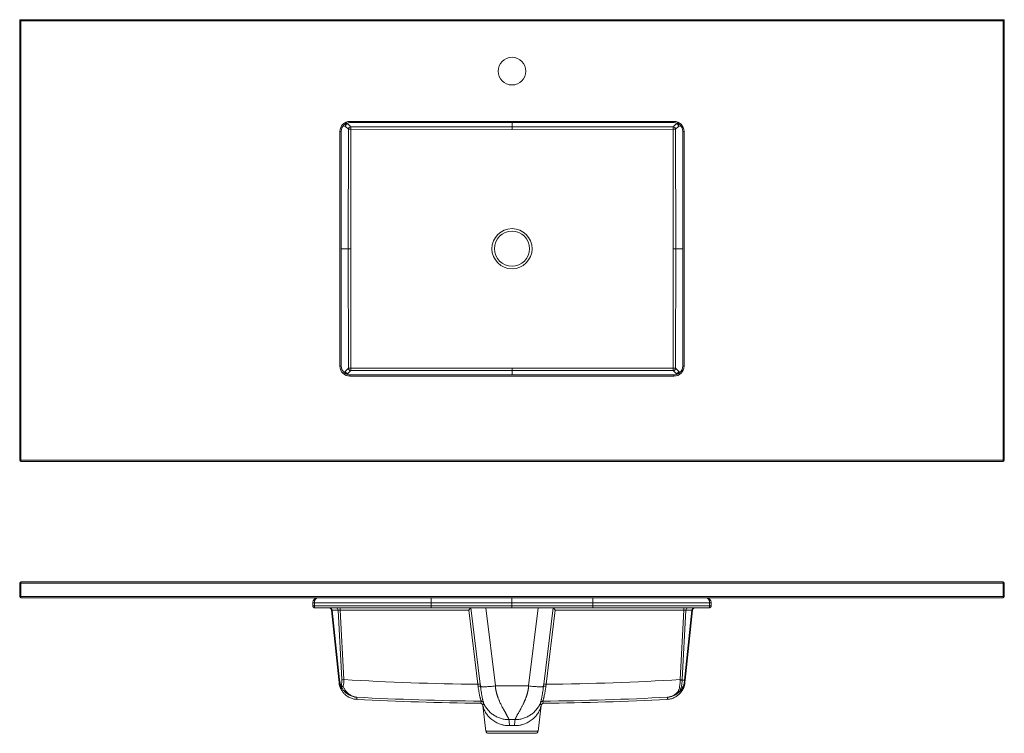
# Model space of a CAD drawing. Units: inches. Extents: x 0 to 77, y 0 to 35.5.
# Drawn here: x 0 to 49, y 0 to 35.5 of the extents above; entities that cross this region are included whole.
import ezdxf

# ---------------------------------------------------------------- set-up
doc = ezdxf.new("R2010")
doc.units = ezdxf.units.IN
doc.header["$LTSCALE"] = 8
doc.header["$MEASUREMENT"] = 0

msp = doc.modelspace()

# ---------------------------------------------------------------- linework, layer by layer
at = {"color": 7, "linetype": 'Continuous', "lineweight": 15}
for p, q in [((0, 13.6), (0, 35.537)), ((0, 35.537), (0, 35.537)), ((0, 35.537), (49, 35.537)), ((0.062, 35.475), (0.062, 13.6)), ((48.937, 35.475), (0.062, 35.475)), ((48.937, 13.6), (48.937, 35.475)), ((49, 35.537), (49, 13.6)), ((49, 35.537), (49, 35.537)), ((16.437, 30.475), (32.562, 30.475)), ((16.437, 30.412), (16.437, 30.475)), ((32.562, 30.412), (16.437, 30.412)), ((32.562, 30.412), (32.562, 30.475)), ((15.937, 18.287), (15.937, 29.975)), ((15.937, 29.975), (16, 29.975)), ((16, 29.975), (16, 18.287)), ((16.356, 30.078), (16.211, 30.223)), ((16.335, 30.347), (16.48, 30.202)), ((16.348, 24.131), (16.356, 30.078)), ((16.356, 30.078), (16.48, 30.078)), ((16.48, 30.078), (16.472, 24.131)), ((16.48, 30.202), (24.5, 30.199)), ((16.48, 30.078), (16.48, 30.202)), ((24.5, 30.074), (16.48, 30.078)), ((24.5, 30.199), (32.52, 30.202)), ((24.5, 30.074), (24.5, 30.199)), ((24.5, 30.074), (24.5, 30.199)), ((32.52, 30.078), (24.5, 30.074)), ((32.52, 30.202), (32.665, 30.347)), ((32.52, 30.078), (32.52, 30.202)), ((32.52, 30.078), (32.644, 30.078)), ((32.528, 24.131), (32.52, 30.078)), ((32.789, 30.223), (32.644, 30.078)), ((32.644, 30.078), (32.652, 24.131)), ((33, 29.975), (33.062, 29.975)), ((33, 18.287), (33, 29.975)), ((33.062, 29.975), (33.062, 18.287)), ((16.356, 18.184), (16.348, 24.131)), ((16.348, 24.131), (16.472, 24.131)), ((16.348, 24.131), (16.472, 24.131)), ((16.472, 24.131), (16.48, 18.185)), ((32.52, 18.185), (32.528, 24.131)), ((32.528, 24.131), (32.652, 24.131)), ((32.528, 24.131), (32.652, 24.131)), ((32.652, 24.131), (32.644, 18.184)), ((15.937, 18.287), (16, 18.287)), ((16.211, 18.039), (16.356, 18.184)), ((16.356, 18.184), (16.48, 18.185)), ((16.48, 18.185), (24.5, 18.188)), ((16.48, 18.06), (16.48, 18.185)), ((24.5, 18.064), (24.5, 18.188)), ((24.5, 18.064), (24.5, 18.188)), ((24.5, 18.188), (32.52, 18.185)), ((32.52, 18.185), (32.644, 18.184)), ((32.52, 18.06), (32.52, 18.185)), ((32.644, 18.184), (32.789, 18.039)), ((33, 18.287), (33.062, 18.287)), ((16.48, 18.06), (16.335, 17.915)), ((16.437, 17.787), (16.437, 17.85)), ((16.437, 17.85), (32.562, 17.85)), ((32.562, 17.787), (16.437, 17.787)), ((24.5, 18.064), (16.48, 18.06)), ((32.52, 18.06), (24.5, 18.064)), ((32.665, 17.915), (32.52, 18.06)), ((32.562, 17.787), (32.562, 17.85)), ((0.062, 13.6), (0, 13.6)), ((0.062, 13.6), (48.937, 13.6)), ((0.062, 13.537), (0.062, 13.6)), ((48.937, 13.537), (0.062, 13.537)), ((49, 13.6), (48.937, 13.6)), ((48.937, 13.537), (48.937, 13.6)), ((0, 6.812), (0, 7.475)), ((0.062, 7.475), (0, 7.475)), ((0.062, 7.475), (0.062, 7.537)), ((0.062, 7.537), (48.937, 7.537)), ((0.062, 7.475), (0.062, 6.812)), ((48.937, 7.475), (0.062, 7.475)), ((48.937, 7.475), (48.937, 7.537)), ((48.937, 6.812), (48.937, 7.475)), ((49, 7.475), (48.937, 7.475)), ((49, 7.475), (49, 6.812)), ((0.062, 6.812), (0, 6.812)), ((0.062, 6.75), (0.062, 6.812)), ((0.062, 6.812), (48.937, 6.812)), ((48.937, 6.75), (0.062, 6.75)), ((14.586, 6.35), (14.586, 6.5)), ((20.474, 6.5), (14.663, 6.5)), ((14.663, 6.5), (14.663, 6.35)), ((20.474, 6.5), (20.474, 6.35)), ((24.499, 6.5), (20.474, 6.5)), ((24.499, 6.35), (24.499, 6.5)), ((28.526, 6.5), (24.499, 6.5)), ((34.337, 6.5), (28.526, 6.5)), ((28.526, 6.5), (28.526, 6.35)), ((34.337, 6.35), (34.337, 6.5)), ((34.414, 6.5), (34.414, 6.35)), ((34.414, 6.35), (34.414, 6.5)), ((48.937, 6.75), (48.937, 6.812)), ((49, 6.812), (48.937, 6.812)), ((20.474, 6.35), (14.663, 6.35)), ((20.474, 6.25), (14.687, 6.25)), ((15.522, 6.138), (15.514, 6.138)), ((15.893, 2.529), (15.514, 6.138)), ((15.887, 2.661), (15.522, 6.138)), ((15.847, 6.138), (15.547, 6.138)), ((15.547, 6.138), (15.912, 2.661)), ((16.029, 2.673), (15.847, 6.138)), ((15.946, 6.25), (15.946, 6.138)), ((22.344, 6.138), (15.946, 6.138)), ((15.946, 6.138), (16.128, 2.673)), ((24.499, 6.35), (20.474, 6.35)), ((24.499, 6.25), (20.474, 6.25)), ((22.798, 2.442), (22.344, 6.138)), ((22.454, 6.25), (22.921, 2.446)), ((23.193, 6.25), (23.671, 2.358)), ((28.526, 6.35), (24.499, 6.35)), ((28.526, 6.25), (24.499, 6.25)), ((25.329, 2.358), (25.807, 6.25)), ((26.079, 2.446), (26.546, 6.25)), ((26.656, 6.138), (26.202, 2.442)), ((33.054, 6.138), (26.656, 6.138)), ((34.337, 6.35), (28.526, 6.35)), ((34.313, 6.25), (28.526, 6.25)), ((32.872, 2.673), (33.054, 6.138)), ((33.153, 6.138), (32.971, 2.673)), ((33.054, 6.138), (33.054, 6.25)), ((33.087, 2.65), (33.453, 6.138)), ((33.107, 2.529), (33.486, 6.138)), ((33.478, 6.138), (33.112, 2.65)), ((33.453, 6.138), (33.153, 6.138)), ((33.486, 6.138), (33.478, 6.138)), ((23.671, 2.358), (25.329, 2.358)), ((23.045, 1.387), (23.201, 0.11)), ((25.799, 0.11), (25.955, 1.387)), ((24.657, 0.684), (24.343, 0.684)), ((25.675, 0), (23.325, 0))]:
    msp.add_line(p, q, dxfattribs=at)
at = {"color": 8, "linetype": 'Continuous', "lineweight": 15}
for p, q in [((16.312, 30.394), (16.335, 30.347)), ((24.5, 30.199), (24.5, 30.412)), ((24.5, 30.412), (24.5, 30.199)), ((32.665, 30.347), (32.688, 30.394)), ((16.211, 30.223), (16.104, 30.259)), ((16.169, 30.32), (16.236, 30.298)), ((16.236, 30.298), (16.21, 30.349)), ((32.79, 30.349), (32.764, 30.298)), ((32.764, 30.298), (32.831, 30.32)), ((32.896, 30.259), (32.789, 30.223)), ((16, 24.131), (16.348, 24.131)), ((16.348, 24.131), (16, 24.131)), ((32.652, 24.131), (33, 24.131)), ((33, 24.131), (32.652, 24.131)), ((16.104, 18.004), (16.211, 18.039)), ((16.236, 17.965), (16.169, 17.942)), ((16.21, 17.914), (16.236, 17.965)), ((16.335, 17.915), (16.312, 17.868)), ((24.5, 17.85), (24.5, 18.064)), ((24.5, 18.064), (24.5, 17.85)), ((32.688, 17.868), (32.665, 17.915)), ((32.764, 17.965), (32.79, 17.914)), ((32.831, 17.942), (32.764, 17.965)), ((32.789, 18.039), (32.896, 18.004)), ((22.922, 1.496), (22.927, 1.496)), ((26.073, 1.496), (26.078, 1.496)), ((23.05, 1.387), (23.045, 1.387)), ((25.955, 1.387), (25.95, 1.387)), ((23.201, 0.11), (25.799, 0.11))]:
    msp.add_line(p, q, dxfattribs=at)
at = {"color": 7, "linetype": 'Continuous', "lineweight": 15, "flags": 128}
for points in [[(14.609, 6.287), (14.616, 6.279), (14.616, 6.279), (14.616, 6.279)], [(15.987, 2.33), (15.993, 2.323), (16.002, 2.318), (16.013, 2.315), (16.026, 2.314), (16.042, 2.314), (16.059, 2.317), (16.077, 2.322), (16.096, 2.328)]]:
    msp.add_lwpolyline(points, dxfattribs=at)
at = {"color": 7, "linetype": 'Continuous', "lineweight": 15}
for centre, radius in [((24.5, 32.975), 0.688), ((24.5, 24.131), 1), ((24.5, 24.131), 0.875)]:
    msp.add_circle(centre, radius, dxfattribs=at)
for centre, radius, start, end in [((16.437, 29.975), 0.5, 90, 180), ((16.437, 29.975), 0.438, 90, 180), ((32.562, 29.975), 0.5, 0, 90), ((32.562, 29.975), 0.438, 0, 90), ((16.337, 30.221), 0.126, 90.7048, 179.1947), ((16.337, 30.222), 0.126, 143.3196, 179.7109), ((16.336, 30.221), 0.126, 90.3037, 142.7786), ((16.482, 30.076), 0.126, 90.7048, 179.1947), ((32.518, 30.076), 0.126, 0.8053, 89.2952), ((32.664, 30.221), 0.126, 37.2214, 89.6963), ((32.663, 30.221), 0.126, 0.8053, 89.2952), ((32.663, 30.222), 0.126, 0.2891, 36.6804), ((16.474, 24.131), 0.126, 179.9246, 180.0754), ((32.526, 24.131), 0.126, 359.9246, 0.0754), ((16.437, 18.287), 0.5, 180, 270), ((16.437, 18.287), 0.437, 180, 270), ((16.482, 18.186), 0.126, 180.8053, 269.2952), ((32.518, 18.186), 0.126, 270.7048, 359.1947), ((32.562, 18.287), 0.5, 270, 0), ((32.562, 18.287), 0.438, 270, 0), ((16.337, 18.04), 0.126, 180.2891, 216.6804), ((16.337, 18.041), 0.126, 180.8053, 269.2952), ((16.336, 18.041), 0.126, 217.2214, 269.6963), ((32.663, 18.041), 0.126, 270.7048, 359.1947), ((32.664, 18.041), 0.126, 270.3037, 322.7786), ((32.663, 18.04), 0.126, 323.3196, 359.7109), ((0.062, 13.6), 0.0625, 180, 270), ((48.937, 13.6), 0.0625, 270, 0), ((0.062, 7.475), 0.0625, 90, 180), ((48.937, 7.475), 0.0625, 0, 90), ((0.062, 6.812), 0.0625, 180, 270), ((48.937, 6.812), 0.0625, 270, 0), ((15.389, 6.125), 0.125, 6, 90), ((15.398, 6.125), 0.125, 6, 90), ((15.435, 6.139), 0.112, 359.4629, 83.7612), ((15.735, 6.139), 0.112, 359.4629, 83.7612), ((33.265, 6.139), 0.112, 96.2388, 180.5371), ((33.565, 6.139), 0.112, 96.2388, 180.5371), ((33.602, 6.125), 0.125, 90, 174), ((33.611, 6.125), 0.125, 90, 174), ((15.9, 2.75), 0.0901, 262.0586, 277.9414), ((15.058, 2.56), 0.835, 357.9023, 6.9825), ((16.079, 3.468), 0.797, 266.4224, 273.5776), ((24.5, 147.806), 145.374, 266.69871, 269.32928), ((24.5, 147.806), 145.374, 270.67072, 273.30129), ((32.898, 3.275), 0.63, 267.5273, 276.5693), ((32.921, 3.468), 0.797, 266.4224, 273.5776), ((33.004, 54.812), 52.162, 269.9623, 270.0904), ((33.099, 2.739), 0.0901, 262.0586, 277.9414), ((16.032, 2.342), 0.0462, 135.6427, 195.3131), ((16.138, 2.543), 0.219, 230.3551, 258.6795), ((22.872, 2.048), 0.401, 82.9124, 100.5526), ((26.128, 2.048), 0.401, 79.4474, 97.0876), ((32.8, 2.215), 0.131, 257.3552, 286.7415), ((32.812, 2.152), 0.0771, 238.1881, 303.498), ((32.847, 2.105), 0.0184, 239.1433, 292.8663), ((24.5, 147.901), 146.308, 266.97231, 269.40015), ((24.5, 148.488), 147, 266.98803, 269.38488), ((22.921, 1.371), 0.125, 7, 89.3849), ((22.967, 1.476), 0.125, 23.451, 89.3918), ((26.033, 1.476), 0.125, 90.6082, 156.549), ((26.079, 1.371), 0.125, 90.6151, 173), ((24.5, 147.901), 146.308, 270.59985, 273.03355), ((24.5, 148.488), 147, 270.61512, 273.01197), ((23.325, 0.125), 0.125, 187, 270), ((25.675, 0.125), 0.125, 270, 353)]:
    msp.add_arc(centre, radius, start, end, dxfattribs=at)
at = {"color": 8, "linetype": 'Continuous', "lineweight": 15}
for centre, radius, start, end in [((16.366, 1.73), 0.412, 354.5975, 9.4432), ((31.596, 1.856), 0.649, 345.2992, 354.9133)]:
    msp.add_arc(centre, radius, start, end, dxfattribs=at)
at = {"color": 7, "linetype": 'Continuous', "lineweight": 15}
for centre, major_axis, ratio, start_param, end_param in [((24.5, 30.326), (0, 0.127), 0.983773, 3.141171, 3.142014), ((24.5, 30.326), (0, 0.251), 0.994522, 3.141171, 3.142014), ((24.5, 17.937), (0, -0.251), 0.994522, 3.141171, 3.142014), ((24.5, 17.937), (0, 0.127), 0.983773, 6.282764, 6.283607), ((15.649, 6.125), (0.127, -0.013), 0.03343, 2.508366, 3.147301), ((15.948, 6.125), (0.126, -0.007), 0.103234, 1.587242, 2.508656), ((22.344, 6.125), (0.11, 0.125), 0.052019, 0.084618, 1.512067), ((26.656, 6.125), (-0.11, 0.125), 0.052019, 4.771118, 6.198567), ((33.052, 6.125), (0.126, 0.007), 0.103234, 0.632937, 1.554351), ((33.351, 6.125), (0.127, 0.013), 0.03343, 6.277477, 6.916412), ((24.5, 0.288), (1.32, 0), 0.072528, 1.480874, 1.660718)]:
    msp.add_ellipse(centre, major_axis=major_axis, ratio=ratio, start_param=start_param, end_param=end_param, dxfattribs=at)
for points, knots in [([(0, 35.537), (0, 35.537), (0.001, 35.537), (0.003, 35.535), (0.005, 35.533), (0.009, 35.529), (0.011, 35.526), (0.016, 35.521), (0.019, 35.518), (0.028, 35.509), (0.035, 35.503), (0.049, 35.489), (0.056, 35.482), (0.062, 35.475)], [0, 0, 0, 0, 0.125, 0.125, 0.25, 0.25, 0.375, 0.375, 0.5, 0.5, 0.75, 0.75, 1, 1, 1, 1]), ([(49, 35.537), (49, 35.537), (48.999, 35.537), (48.997, 35.535), (48.995, 35.533), (48.991, 35.529), (48.989, 35.526), (48.984, 35.521), (48.981, 35.518), (48.972, 35.509), (48.965, 35.503), (48.951, 35.489), (48.944, 35.482), (48.937, 35.475)], [0, 0, 0, 0, 0.125, 0.125, 0.25, 0.25, 0.375, 0.375, 0.5, 0.5, 0.75, 0.75, 1, 1, 1, 1]), ([(14.586, 6.5), (14.586, 6.509), (14.587, 6.518), (14.589, 6.537), (14.59, 6.546), (14.596, 6.572), (14.602, 6.589), (14.613, 6.613), (14.617, 6.621), (14.626, 6.635), (14.631, 6.642), (14.646, 6.663), (14.657, 6.675), (14.681, 6.696), (14.694, 6.706), (14.721, 6.722), (14.735, 6.729), (14.763, 6.739), (14.778, 6.743), (14.808, 6.749), (14.823, 6.75), (14.838, 6.75)], [0, 0, 0, 0, 0.0625, 0.0625, 0.125, 0.125, 0.25, 0.25, 0.3125, 0.3125, 0.375, 0.375, 0.5, 0.5, 0.625, 0.625, 0.75, 0.75, 0.875, 0.875, 1, 1, 1, 1]), ([(14.586, 6.5), (14.586, 6.5), (14.588, 6.5), (14.596, 6.5), (14.601, 6.5), (14.616, 6.5), (14.624, 6.5), (14.643, 6.5), (14.653, 6.5), (14.663, 6.5)], [0, 0, 0, 0, 0.25, 0.25, 0.5, 0.5, 0.75, 0.75, 1, 1, 1, 1]), ([(14.838, 6.75), (14.835, 6.75), (14.832, 6.75), (14.827, 6.75), (14.825, 6.749), (14.817, 6.748), (14.812, 6.747), (14.796, 6.743), (14.787, 6.74), (14.772, 6.732), (14.767, 6.729), (14.757, 6.722), (14.752, 6.718), (14.738, 6.706), (14.729, 6.697), (14.712, 6.675), (14.705, 6.663), (14.694, 6.643), (14.691, 6.636), (14.684, 6.621), (14.682, 6.613), (14.674, 6.589), (14.67, 6.572), (14.665, 6.546), (14.664, 6.537), (14.663, 6.523), (14.663, 6.518), (14.663, 6.512), (14.663, 6.509), (14.663, 6.505), (14.663, 6.502), (14.663, 6.5)], [0, 0, 0, 0, 0.03125, 0.03125, 0.0625, 0.0625, 0.125, 0.125, 0.25, 0.25, 0.3125, 0.3125, 0.375, 0.375, 0.5, 0.5, 0.625, 0.625, 0.6875, 0.6875, 0.75, 0.75, 0.875, 0.875, 0.9375, 0.9375, 0.96875, 0.96875, 0.984375, 0.984375, 1, 1, 1, 1]), ([(20.473, 6.75), (20.473, 6.75), (20.473, 6.75), (20.473, 6.749), (20.473, 6.748), (20.473, 6.747), (20.473, 6.746), (20.473, 6.744), (20.473, 6.742), (20.473, 6.74), (20.473, 6.737), (20.473, 6.734), (20.473, 6.731), (20.473, 6.728), (20.473, 6.725), (20.473, 6.722), (20.473, 6.718), (20.473, 6.715), (20.473, 6.711), (20.473, 6.707), (20.473, 6.704), (20.474, 6.7), (20.474, 6.696), (20.474, 6.692), (20.474, 6.688), (20.474, 6.684), (20.474, 6.681), (20.474, 6.673), (20.474, 6.662), (20.474, 6.646), (20.474, 6.629), (20.474, 6.611), (20.474, 6.593), (20.474, 6.575), (20.474, 6.556), (20.474, 6.537), (20.474, 6.519), (20.474, 6.506), (20.474, 6.5)], [0, 0, 0, 0, 0.024738, 0.048977, 0.072756, 0.096108, 0.119065, 0.141619, 0.163694, 0.185293, 0.20642, 0.227081, 0.247278, 0.267029, 0.286371, 0.30532, 0.323901, 0.342129, 0.359956, 0.377333, 0.394227, 0.410646, 0.426603, 0.442111, 0.45718, 0.47182, 0.486038, 0.499841, 0.552556, 0.604833, 0.656216, 0.706865, 0.757117, 0.807141, 0.856274, 0.904607, 0.952427, 1, 1, 1, 1]), ([(24.499, 6.5), (24.499, 6.517), (24.499, 6.533), (24.499, 6.557), (24.499, 6.565), (24.499, 6.58), (24.499, 6.588), (24.499, 6.611), (24.499, 6.625), (24.499, 6.652), (24.499, 6.665), (24.499, 6.688), (24.499, 6.699), (24.499, 6.712), (24.499, 6.717), (24.5, 6.724), (24.5, 6.728), (24.5, 6.737), (24.5, 6.742), (24.5, 6.748), (24.5, 6.75), (24.5, 6.75)], [0, 0, 0, 0, 0.125, 0.125, 0.1875, 0.1875, 0.25, 0.25, 0.375, 0.375, 0.5, 0.5, 0.625, 0.625, 0.6875, 0.6875, 0.75, 0.75, 0.875, 0.875, 1, 1, 1, 1]), ([(28.527, 6.75), (28.527, 6.75), (28.527, 6.75), (28.527, 6.749), (28.527, 6.748), (28.527, 6.746), (28.527, 6.741), (28.527, 6.732), (28.527, 6.721), (28.526, 6.704), (28.526, 6.678), (28.526, 6.646), (28.526, 6.618), (28.526, 6.596), (28.526, 6.573), (28.526, 6.552), (28.526, 6.533), (28.526, 6.516), (28.526, 6.505), (28.526, 6.5)], [0, 0, 0, 0, 0.025031, 0.050017, 0.074997, 0.100011, 0.18164, 0.250049, 0.314494, 0.3746, 0.499737, 0.624239, 0.687046, 0.749332, 0.812764, 0.874392, 0.91623, 0.958039, 1, 1, 1, 1]), ([(34.337, 6.5), (34.337, 6.509), (34.337, 6.518), (34.336, 6.537), (34.335, 6.546), (34.33, 6.572), (34.326, 6.589), (34.319, 6.613), (34.316, 6.621), (34.31, 6.635), (34.306, 6.642), (34.296, 6.663), (34.288, 6.675), (34.271, 6.696), (34.262, 6.706), (34.244, 6.722), (34.234, 6.729), (34.214, 6.739), (34.204, 6.743), (34.183, 6.749), (34.173, 6.75), (34.162, 6.75)], [0, 0, 0, 0, 0.0625, 0.0625, 0.125, 0.125, 0.25, 0.25, 0.3125, 0.3125, 0.375, 0.375, 0.5, 0.5, 0.625, 0.625, 0.75, 0.75, 0.875, 0.875, 1, 1, 1, 1]), ([(34.162, 6.75), (34.166, 6.75), (34.17, 6.75), (34.177, 6.75), (34.181, 6.749), (34.192, 6.748), (34.199, 6.747), (34.221, 6.743), (34.236, 6.74), (34.257, 6.732), (34.264, 6.729), (34.278, 6.722), (34.285, 6.718), (34.305, 6.706), (34.318, 6.697), (34.342, 6.675), (34.354, 6.663), (34.369, 6.643), (34.373, 6.636), (34.382, 6.621), (34.387, 6.613), (34.398, 6.589), (34.404, 6.572), (34.41, 6.546), (34.411, 6.537), (34.413, 6.518), (34.414, 6.509), (34.414, 6.5)], [0, 0, 0, 0, 0.03125, 0.03125, 0.0625, 0.0625, 0.125, 0.125, 0.25, 0.25, 0.3125, 0.3125, 0.375, 0.375, 0.5, 0.5, 0.625, 0.625, 0.6875, 0.6875, 0.75, 0.75, 0.875, 0.875, 0.9375, 0.9375, 1, 1, 1, 1]), ([(34.337, 6.5), (34.347, 6.5), (34.357, 6.5), (34.376, 6.5), (34.384, 6.5), (34.399, 6.5), (34.404, 6.5), (34.412, 6.5), (34.414, 6.5), (34.414, 6.5)], [0, 0, 0, 0, 0.25, 0.25, 0.5, 0.5, 0.75, 0.75, 1, 1, 1, 1]), ([(14.608, 6.287), (14.605, 6.292), (14.602, 6.296), (14.596, 6.306), (14.594, 6.311), (14.588, 6.327), (14.586, 6.339), (14.586, 6.35)], [0, 0, 0, 0, 0.25, 0.25, 0.5, 0.5, 1, 1, 1, 1]), ([(14.586, 6.35), (14.586, 6.35), (14.588, 6.35), (14.596, 6.35), (14.601, 6.35), (14.616, 6.35), (14.624, 6.35), (14.643, 6.35), (14.653, 6.35), (14.663, 6.35)], [0, 0, 0, 0, 0.25, 0.25, 0.5, 0.5, 0.75, 0.75, 1, 1, 1, 1]), ([(14.603, 6.294), (14.603, 6.294), (14.605, 6.292), (14.606, 6.29), (14.608, 6.288)], [0, 0, 0, 0, 0.000298, 1, 1, 1, 1]), ([(14.653, 6.256), (14.645, 6.259), (14.636, 6.263), (14.621, 6.274), (14.614, 6.28), (14.608, 6.287)], [0, 0, 0, 0, 0.5, 0.5, 1, 1, 1, 1]), ([(14.616, 6.279), (14.616, 6.279), (14.621, 6.274), (14.628, 6.269), (14.634, 6.265)], [0, 0, 0, 0, 0.000098, 1, 1, 1, 1]), ([(14.687, 6.25), (14.681, 6.25), (14.675, 6.25), (14.664, 6.252), (14.659, 6.254), (14.653, 6.256)], [0, 0, 0, 0, 0.5, 0.5, 1, 1, 1, 1]), ([(14.663, 6.35), (14.663, 6.34), (14.663, 6.33), (14.664, 6.316), (14.664, 6.312), (14.665, 6.303), (14.666, 6.299), (14.667, 6.294)], [0, 0, 0, 0, 0.5, 0.5, 0.75, 0.75, 1, 1, 1, 1]), ([(14.667, 6.294), (14.667, 6.292), (14.668, 6.289), (14.669, 6.284), (14.669, 6.282), (14.67, 6.279)], [0, 0, 0, 0, 0.5, 0.5, 1, 1, 1, 1]), ([(14.673, 6.267), (14.674, 6.264), (14.675, 6.262), (14.677, 6.257), (14.678, 6.256), (14.682, 6.251), (14.684, 6.25), (14.687, 6.25)], [0, 0, 0, 0, 0.25, 0.25, 0.5, 0.5, 1, 1, 1, 1]), ([(20.474, 6.35), (20.474, 6.348), (20.474, 6.344), (20.474, 6.337), (20.474, 6.331), (20.474, 6.325), (20.474, 6.319), (20.474, 6.313), (20.474, 6.307), (20.474, 6.301), (20.474, 6.295), (20.474, 6.29), (20.474, 6.284), (20.474, 6.279), (20.474, 6.274), (20.474, 6.269), (20.474, 6.264), (20.474, 6.26), (20.474, 6.256), (20.474, 6.253), (20.474, 6.25), (20.474, 6.25), (20.474, 6.25)], [0, 0, 0, 0, 0.039697, 0.079729, 0.120092, 0.160776, 0.201769, 0.243058, 0.284742, 0.327006, 0.369796, 0.412911, 0.456205, 0.499874, 0.546953, 0.598632, 0.654436, 0.714454, 0.779214, 0.848578, 0.921886, 1, 1, 1, 1]), ([(24.499, 6.25), (24.499, 6.25), (24.499, 6.251), (24.499, 6.253), (24.499, 6.255), (24.499, 6.26), (24.499, 6.263), (24.499, 6.27), (24.499, 6.275), (24.499, 6.284), (24.499, 6.289), (24.499, 6.3), (24.499, 6.306), (24.499, 6.324), (24.499, 6.337), (24.499, 6.35)], [0, 0, 0, 0, 0.125, 0.125, 0.25, 0.25, 0.375, 0.375, 0.5, 0.5, 0.625, 0.625, 0.75, 0.75, 1, 1, 1, 1]), ([(28.526, 6.35), (28.526, 6.348), (28.526, 6.344), (28.526, 6.337), (28.526, 6.331), (28.526, 6.324), (28.526, 6.318), (28.526, 6.308), (28.526, 6.294), (28.526, 6.279), (28.526, 6.267), (28.526, 6.259), (28.526, 6.255), (28.526, 6.252), (28.526, 6.25), (28.526, 6.25), (28.526, 6.25)], [0, 0, 0, 0, 0.040883, 0.082315, 0.124061, 0.16588, 0.207935, 0.250183, 0.371124, 0.499809, 0.618677, 0.749322, 0.798777, 0.857042, 0.924042, 1, 1, 1, 1]), ([(34.414, 6.35), (34.414, 6.337), (34.411, 6.323), (34.403, 6.305), (34.4, 6.299), (34.393, 6.288), (34.388, 6.283), (34.379, 6.274), (34.374, 6.27), (34.363, 6.263), (34.357, 6.26), (34.339, 6.253), (34.326, 6.25), (34.313, 6.25)], [0, 0, 0, 0, 0.25, 0.25, 0.375, 0.375, 0.5, 0.5, 0.625, 0.625, 0.75, 0.75, 1, 1, 1, 1]), ([(34.337, 6.35), (34.337, 6.337), (34.337, 6.323), (34.335, 6.305), (34.334, 6.299), (34.332, 6.288), (34.331, 6.283), (34.329, 6.274), (34.328, 6.27), (34.325, 6.263), (34.324, 6.26), (34.321, 6.255), (34.32, 6.253), (34.317, 6.251), (34.315, 6.25), (34.313, 6.25)], [0, 0, 0, 0, 0.25, 0.25, 0.375, 0.375, 0.5, 0.5, 0.625, 0.625, 0.75, 0.75, 0.875, 0.875, 1, 1, 1, 1]), ([(34.337, 6.35), (34.347, 6.35), (34.357, 6.35), (34.376, 6.35), (34.384, 6.35), (34.399, 6.35), (34.404, 6.35), (34.412, 6.35), (34.414, 6.35), (34.414, 6.35)], [0, 0, 0, 0, 0.25, 0.25, 0.5, 0.5, 0.75, 0.75, 1, 1, 1, 1]), ([(15.987, 2.33), (15.974, 2.354), (15.962, 2.38), (15.941, 2.433), (15.931, 2.46), (15.905, 2.544), (15.893, 2.601), (15.887, 2.661)], [0, 0, 0, 0, 0.25, 0.25, 0.5, 0.5, 1, 1, 1, 1]), ([(15.904, 2.447), (15.903, 2.449), (15.903, 2.454), (15.901, 2.465), (15.899, 2.475), (15.898, 2.485), (15.897, 2.492), (15.896, 2.499), (15.896, 2.505), (15.895, 2.509), (15.895, 2.513), (15.894, 2.516), (15.894, 2.518), (15.894, 2.521), (15.894, 2.522), (15.893, 2.524), (15.893, 2.525), (15.893, 2.527), (15.893, 2.528), (15.893, 2.529), (15.893, 2.529)], [0, 0, 0, 0, 0.291838, 0.525545, 0.681987, 0.786718, 0.856844, 0.90381, 0.935281, 0.956382, 0.970545, 0.980066, 0.986482, 0.990822, 0.993773, 0.995797, 0.9977, 0.998563, 0.999435, 1, 1, 1, 1]), ([(15.912, 2.661), (15.918, 2.609), (15.928, 2.559), (15.95, 2.486), (15.959, 2.462), (15.977, 2.417), (15.988, 2.395), (15.999, 2.374)], [0, 0, 0, 0, 0.5, 0.5, 0.75, 0.75, 1, 1, 1, 1]), ([(15.999, 2.374), (16.005, 2.397), (16.011, 2.42), (16.019, 2.469), (16.023, 2.494), (16.031, 2.569), (16.032, 2.62), (16.029, 2.673)], [0, 0, 0, 0, 0.25, 0.25, 0.5, 0.5, 1, 1, 1, 1]), ([(16.128, 2.673), (16.131, 2.612), (16.129, 2.553), (16.121, 2.466), (16.117, 2.438), (16.108, 2.382), (16.102, 2.355), (16.096, 2.328)], [0, 0, 0, 0, 0.5, 0.5, 0.75, 0.75, 1, 1, 1, 1]), ([(32.771, 2.087), (32.779, 2.105), (32.786, 2.124), (32.799, 2.164), (32.805, 2.184), (32.823, 2.248), (32.833, 2.293), (32.846, 2.364), (32.85, 2.389), (32.857, 2.438), (32.86, 2.464), (32.867, 2.54), (32.87, 2.592), (32.871, 2.646)], [0, 0, 0, 0, 0.125, 0.125, 0.25, 0.25, 0.5, 0.5, 0.625, 0.625, 0.75, 0.75, 1, 1, 1, 1]), ([(32.97, 2.65), (32.968, 2.596), (32.964, 2.543), (32.953, 2.467), (32.949, 2.442), (32.94, 2.392), (32.935, 2.368), (32.918, 2.296), (32.904, 2.251), (32.882, 2.187), (32.874, 2.167), (32.856, 2.127), (32.847, 2.108), (32.838, 2.089)], [0, 0, 0, 0, 0.25, 0.25, 0.375, 0.375, 0.5, 0.5, 0.75, 0.75, 0.875, 0.875, 1, 1, 1, 1]), ([(32.838, 2.089), (32.864, 2.116), (32.889, 2.145), (32.923, 2.19), (32.934, 2.205), (32.955, 2.237), (32.966, 2.253), (33.014, 2.335), (33.045, 2.404), (33.067, 2.478)], [0, 0, 0, 0, 0.25, 0.25, 0.375, 0.375, 0.5, 0.5, 1, 1, 1, 1]), ([(33.095, 2.489), (33.072, 2.412), (33.04, 2.341), (32.989, 2.256), (32.978, 2.24), (32.956, 2.207), (32.944, 2.191), (32.908, 2.145), (32.882, 2.116), (32.855, 2.088)], [0, 0, 0, 0, 0.5, 0.5, 0.625, 0.625, 0.75, 0.75, 1, 1, 1, 1]), ([(33.095, 2.489), (33.094, 2.486), (33.091, 2.484), (33.084, 2.481), (33.081, 2.48), (33.075, 2.479), (33.071, 2.479), (33.067, 2.478)], [0, 0, 0, 0, 0.5, 0.5, 0.75, 0.75, 1, 1, 1, 1]), ([(33.095, 2.489), (33.094, 2.474), (33.093, 2.463), (33.093, 2.446), (33.093, 2.441), (33.094, 2.44), (33.094, 2.44), (33.095, 2.444), (33.096, 2.447), (33.097, 2.453), (33.098, 2.456), (33.099, 2.462), (33.099, 2.466), (33.101, 2.475), (33.101, 2.48), (33.103, 2.49), (33.103, 2.494), (33.104, 2.501), (33.104, 2.504), (33.105, 2.51), (33.105, 2.512), (33.106, 2.516), (33.106, 2.517), (33.106, 2.52), (33.106, 2.521), (33.107, 2.523), (33.107, 2.524), (33.107, 2.525), (33.107, 2.526), (33.107, 2.527), (33.107, 2.528), (33.107, 2.529)], [0, 0, 0, 0, 0.25, 0.25, 0.5, 0.5, 0.625, 0.625, 0.75, 0.75, 0.8125, 0.8125, 0.875, 0.875, 0.9375, 0.9375, 0.96875, 0.96875, 0.984375, 0.984375, 0.992188, 0.992188, 0.996094, 0.996094, 0.998047, 0.998047, 0.999023, 0.999023, 0.999512, 0.999512, 1, 1, 1, 1]), ([(15.904, 2.447), (15.904, 2.446), (15.905, 2.44), (15.909, 2.424), (15.915, 2.4), (15.922, 2.373), (15.931, 2.345), (15.941, 2.313), (15.954, 2.279), (15.97, 2.242), (15.989, 2.202), (16.013, 2.157), (16.044, 2.108), (16.081, 2.055), (16.128, 1.998), (16.185, 1.941), (16.252, 1.883), (16.328, 1.83), (16.413, 1.783), (16.505, 1.744), (16.601, 1.715), (16.692, 1.697), (16.751, 1.693), (16.776, 1.692)], [0, 0, 0, 0, 0.013773, 0.140803, 0.241581, 0.321763, 0.386624, 0.440183, 0.485515, 0.525035, 0.560714, 0.594234, 0.627076, 0.660086, 0.694285, 0.730277, 0.768059, 0.807209, 0.847239, 0.887793, 0.928654, 0.969692, 1, 1, 1, 1]), ([(15.987, 2.33), (15.998, 2.309), (16.01, 2.288), (16.034, 2.248), (16.046, 2.229), (16.085, 2.173), (16.113, 2.139), (16.172, 2.076), (16.203, 2.047), (16.251, 2.007), (16.267, 1.994), (16.301, 1.969), (16.318, 1.958), (16.404, 1.902), (16.475, 1.869), (16.584, 1.832), (16.621, 1.822), (16.677, 1.81), (16.696, 1.807), (16.734, 1.801), (16.753, 1.799), (16.772, 1.797)], [0, 0, 0, 0, 0.0625, 0.0625, 0.125, 0.125, 0.25, 0.25, 0.375, 0.375, 0.4375, 0.4375, 0.5, 0.5, 0.75, 0.75, 0.875, 0.875, 0.9375, 0.9375, 1, 1, 1, 1]), ([(16.096, 2.328), (16.105, 2.307), (16.114, 2.287), (16.135, 2.247), (16.146, 2.228), (16.179, 2.172), (16.203, 2.138), (16.254, 2.075), (16.28, 2.046), (16.322, 2.006), (16.336, 1.993), (16.364, 1.968), (16.379, 1.957), (16.453, 1.902), (16.515, 1.868), (16.61, 1.831), (16.641, 1.821), (16.69, 1.81), (16.706, 1.807), (16.739, 1.801), (16.756, 1.799), (16.772, 1.797)], [0, 0, 0, 0, 0.0625, 0.0625, 0.125, 0.125, 0.25, 0.25, 0.375, 0.375, 0.4375, 0.4375, 0.5, 0.5, 0.75, 0.75, 0.875, 0.875, 0.9375, 0.9375, 1, 1, 1, 1]), ([(22.934, 2.336), (22.932, 2.339), (22.927, 2.342), (22.913, 2.345), (22.903, 2.347), (22.881, 2.348), (22.868, 2.349), (22.84, 2.348), (22.826, 2.347), (22.811, 2.345)], [0, 0, 0, 0, 0.25, 0.25, 0.5, 0.5, 0.75, 0.75, 1, 1, 1, 1]), ([(22.968, 1.601), (22.969, 1.603), (22.967, 1.609), (22.962, 1.625), (22.96, 1.632), (22.956, 1.647), (22.953, 1.655), (22.943, 1.684), (22.936, 1.706), (22.924, 1.746), (22.92, 1.76), (22.912, 1.79), (22.908, 1.807), (22.895, 1.857), (22.886, 1.893), (22.874, 1.952), (22.87, 1.972), (22.862, 2.014), (22.858, 2.036), (22.846, 2.103), (22.839, 2.149), (22.824, 2.245), (22.817, 2.294), (22.811, 2.345)], [0, 0, 0, 0, 0.125, 0.125, 0.1875, 0.1875, 0.25, 0.25, 0.375, 0.375, 0.4375, 0.4375, 0.5, 0.5, 0.625, 0.625, 0.6875, 0.6875, 0.75, 0.75, 0.875, 0.875, 1, 1, 1, 1]), ([(22.934, 2.336), (22.939, 2.333), (22.949, 2.329), (22.976, 2.324), (22.993, 2.321), (23.036, 2.318), (23.061, 2.317), (23.119, 2.317), (23.152, 2.317), (23.222, 2.319), (23.26, 2.321), (23.34, 2.326), (23.381, 2.329), (23.465, 2.336), (23.507, 2.34), (23.59, 2.349), (23.631, 2.353), (23.671, 2.358)], [0, 0, 0, 0, 0.125, 0.125, 0.25, 0.25, 0.375, 0.375, 0.5, 0.5, 0.625, 0.625, 0.75, 0.75, 0.875, 0.875, 1, 1, 1, 1]), ([(22.934, 2.336), (22.937, 2.308), (22.94, 2.28), (22.947, 2.225), (22.95, 2.198), (22.961, 2.119), (22.968, 2.069), (22.978, 1.996), (22.982, 1.972), (22.99, 1.926), (22.994, 1.904), (23.005, 1.841), (23.013, 1.802), (23.024, 1.748), (23.028, 1.731), (23.036, 1.699), (23.04, 1.683), (23.051, 1.641), (23.058, 1.617), (23.066, 1.586), (23.069, 1.577), (23.074, 1.561), (23.076, 1.554), (23.08, 1.536), (23.082, 1.529), (23.082, 1.526)], [0, 0, 0, 0, 0.0625, 0.0625, 0.125, 0.125, 0.25, 0.25, 0.3125, 0.3125, 0.375, 0.375, 0.5, 0.5, 0.5625, 0.5625, 0.625, 0.625, 0.75, 0.75, 0.8125, 0.8125, 0.875, 0.875, 1, 1, 1, 1]), ([(23.671, 2.358), (23.672, 2.351), (23.673, 2.335), (23.675, 2.312), (23.678, 2.289), (23.681, 2.266), (23.684, 2.242), (23.687, 2.218), (23.691, 2.194), (23.695, 2.17), (23.7, 2.146), (23.705, 2.122), (23.71, 2.097), (23.715, 2.072), (23.721, 2.047), (23.727, 2.022), (23.734, 1.997), (23.741, 1.972), (23.748, 1.947), (23.755, 1.921), (23.763, 1.895), (23.771, 1.87), (23.78, 1.844), (23.789, 1.818), (23.798, 1.792), (23.812, 1.755), (23.831, 1.705), (23.857, 1.642), (23.886, 1.575), (23.92, 1.502), (23.958, 1.425), (23.997, 1.346), (24.032, 1.282), (24.061, 1.231), (24.083, 1.191), (24.104, 1.153), (24.124, 1.116), (24.143, 1.082), (24.161, 1.049), (24.178, 1.018), (24.195, 0.989), (24.21, 0.961), (24.224, 0.936), (24.237, 0.911), (24.25, 0.888), (24.262, 0.866), (24.273, 0.844), (24.283, 0.824), (24.293, 0.805), (24.301, 0.788), (24.309, 0.771), (24.316, 0.756), (24.323, 0.742), (24.328, 0.73), (24.333, 0.719), (24.336, 0.709), (24.339, 0.701), (24.342, 0.694), (24.343, 0.688), (24.343, 0.685), (24.343, 0.684)], [0, 0, 0, 0, 0.008467, 0.017032, 0.025699, 0.034467, 0.04334, 0.052317, 0.0614, 0.070591, 0.079891, 0.089301, 0.098822, 0.108455, 0.118202, 0.128063, 0.138039, 0.148131, 0.158341, 0.168669, 0.179115, 0.189682, 0.200369, 0.211178, 0.222109, 0.233162, 0.258736, 0.286817, 0.31741, 0.350518, 0.390126, 0.429775, 0.469465, 0.492464, 0.515036, 0.537185, 0.558912, 0.580219, 0.60111, 0.621587, 0.641653, 0.661312, 0.680565, 0.699418, 0.717874, 0.737004, 0.756069, 0.775072, 0.794018, 0.812911, 0.831756, 0.850559, 0.869323, 0.888053, 0.906755, 0.925433, 0.944091, 0.962735, 0.98137, 1, 1, 1, 1]), ([(24.657, 0.684), (24.657, 0.685), (24.657, 0.686), (24.657, 0.688), (24.658, 0.691), (24.658, 0.694), (24.659, 0.697), (24.66, 0.7), (24.662, 0.704), (24.663, 0.708), (24.665, 0.713), (24.667, 0.718), (24.669, 0.723), (24.671, 0.728), (24.674, 0.734), (24.676, 0.74), (24.679, 0.746), (24.682, 0.753), (24.685, 0.76), (24.689, 0.767), (24.692, 0.774), (24.696, 0.782), (24.7, 0.79), (24.704, 0.799), (24.709, 0.808), (24.713, 0.817), (24.718, 0.826), (24.723, 0.836), (24.728, 0.846), (24.733, 0.856), (24.739, 0.866), (24.745, 0.877), (24.757, 0.901), (24.78, 0.943), (24.816, 1.007), (24.859, 1.083), (24.908, 1.171), (24.953, 1.255), (24.992, 1.328), (25.022, 1.385), (25.052, 1.445), (25.078, 1.499), (25.102, 1.548), (25.121, 1.59), (25.139, 1.633), (25.158, 1.677), (25.175, 1.721), (25.193, 1.767), (25.21, 1.814), (25.226, 1.862), (25.241, 1.909), (25.255, 1.956), (25.268, 2.003), (25.279, 2.049), (25.29, 2.095), (25.299, 2.14), (25.307, 2.185), (25.314, 2.229), (25.32, 2.273), (25.325, 2.316), (25.328, 2.344), (25.329, 2.358)], [0, 0, 0, 0, 0.009014, 0.0180285, 0.0270442, 0.0360615, 0.0450811, 0.0541034, 0.0631291, 0.0721586, 0.0811925, 0.0902314, 0.0992757, 0.1083262, 0.1173832, 0.1264474, 0.1355193, 0.1445994, 0.1536882, 0.1627864, 0.1718944, 0.1810128, 0.1901421, 0.1992828, 0.2084355, 0.2176006, 0.2267788, 0.2359706, 0.2451763, 0.2543967, 0.2636322, 0.2728832, 0.2821504, 0.3244572, 0.3704076, 0.4200439, 0.4733996, 0.5305017, 0.5602055, 0.5899332, 0.619685, 0.6494609, 0.6691179, 0.6887345, 0.7083125, 0.7278535, 0.7473593, 0.7668317, 0.7871417, 0.8070351, 0.8265168, 0.8455919, 0.8642658, 0.8825443, 0.9004337, 0.9179405, 0.9350718, 0.951835, 0.9682384, 0.9842903, 1, 1, 1, 1]), ([(25.329, 2.358), (25.369, 2.353), (25.41, 2.349), (25.493, 2.34), (25.535, 2.336), (25.619, 2.329), (25.66, 2.326), (25.74, 2.321), (25.778, 2.319), (25.848, 2.317), (25.881, 2.317), (25.939, 2.317), (25.964, 2.318), (26.007, 2.321), (26.024, 2.324), (26.051, 2.329), (26.061, 2.333), (26.066, 2.336)], [0, 0, 0, 0, 0.125, 0.125, 0.25, 0.25, 0.375, 0.375, 0.5, 0.5, 0.625, 0.625, 0.75, 0.75, 0.875, 0.875, 1, 1, 1, 1]), ([(25.918, 1.526), (25.918, 1.529), (25.92, 1.536), (25.924, 1.554), (25.926, 1.561), (25.931, 1.577), (25.934, 1.586), (25.942, 1.617), (25.949, 1.641), (25.96, 1.683), (25.964, 1.698), (25.972, 1.731), (25.975, 1.748), (25.987, 1.801), (25.995, 1.84), (26.006, 1.904), (26.01, 1.926), (26.018, 1.971), (26.021, 1.995), (26.032, 2.068), (26.039, 2.119), (26.05, 2.198), (26.053, 2.225), (26.058, 2.266), (26.06, 2.28), (26.062, 2.301), (26.063, 2.308), (26.064, 2.319), (26.065, 2.322), (26.065, 2.329), (26.066, 2.333), (26.066, 2.336)], [0, 0, 0, 0, 0.125, 0.125, 0.1875, 0.1875, 0.25, 0.25, 0.375, 0.375, 0.4375, 0.4375, 0.5, 0.5, 0.625, 0.625, 0.6875, 0.6875, 0.75, 0.75, 0.875, 0.875, 0.9375, 0.9375, 0.96875, 0.96875, 0.984375, 0.984375, 0.992188, 0.992188, 1, 1, 1, 1]), ([(26.189, 2.345), (26.186, 2.32), (26.182, 2.295), (26.176, 2.245), (26.172, 2.22), (26.161, 2.149), (26.154, 2.102), (26.142, 2.036), (26.138, 2.014), (26.13, 1.972), (26.126, 1.951), (26.113, 1.893), (26.105, 1.856), (26.092, 1.806), (26.088, 1.79), (26.08, 1.76), (26.076, 1.746), (26.064, 1.706), (26.056, 1.684), (26.047, 1.655), (26.044, 1.647), (26.04, 1.632), (26.038, 1.625), (26.033, 1.609), (26.031, 1.603), (26.032, 1.601)], [0, 0, 0, 0, 0.0625, 0.0625, 0.125, 0.125, 0.25, 0.25, 0.3125, 0.3125, 0.375, 0.375, 0.5, 0.5, 0.5625, 0.5625, 0.625, 0.625, 0.75, 0.75, 0.8125, 0.8125, 0.875, 0.875, 1, 1, 1, 1]), ([(26.066, 2.336), (26.068, 2.339), (26.073, 2.342), (26.087, 2.345), (26.097, 2.347), (26.119, 2.348), (26.132, 2.349), (26.16, 2.348), (26.174, 2.347), (26.189, 2.345)], [0, 0, 0, 0, 0.25, 0.25, 0.5, 0.5, 0.75, 0.75, 1, 1, 1, 1]), ([(32.224, 1.692), (32.243, 1.693), (32.296, 1.695), (32.382, 1.711), (32.478, 1.738), (32.568, 1.774), (32.652, 1.818), (32.727, 1.868), (32.794, 1.921), (32.851, 1.977), (32.9, 2.031), (32.94, 2.084), (32.972, 2.132), (32.998, 2.177), (33.019, 2.218), (33.036, 2.255), (33.05, 2.288), (33.061, 2.319), (33.071, 2.348), (33.078, 2.374), (33.085, 2.399), (33.091, 2.423), (33.094, 2.438), (33.096, 2.445), (33.096, 2.447)], [0, 0, 0, 0, 0.022856, 0.064322, 0.104834, 0.14441, 0.183021, 0.22058, 0.256927, 0.291857, 0.325248, 0.35727, 0.388504, 0.419895, 0.452316, 0.486982, 0.525351, 0.569122, 0.620367, 0.681741, 0.756796, 0.8505, 0.970158, 1, 1, 1, 1]), ([(32.855, 2.088), (32.833, 2.066), (32.81, 2.045), (32.764, 2.006), (32.74, 1.988), (32.668, 1.937), (32.618, 1.908), (32.54, 1.872), (32.513, 1.861), (32.46, 1.842), (32.434, 1.834), (32.38, 1.819), (32.353, 1.814), (32.298, 1.804), (32.27, 1.8), (32.243, 1.798)], [0, 0, 0, 0, 0.125, 0.125, 0.25, 0.25, 0.5, 0.5, 0.625, 0.625, 0.75, 0.75, 0.875, 0.875, 1, 1, 1, 1]), ([(32.771, 2.087), (32.753, 2.065), (32.733, 2.044), (32.693, 2.005), (32.673, 1.987), (32.611, 1.936), (32.567, 1.908), (32.5, 1.872), (32.477, 1.861), (32.431, 1.842), (32.408, 1.833), (32.361, 1.819), (32.338, 1.813), (32.291, 1.804), (32.267, 1.8), (32.243, 1.798)], [0, 0, 0, 0, 0.125, 0.125, 0.25, 0.25, 0.5, 0.5, 0.625, 0.625, 0.75, 0.75, 0.875, 0.875, 1, 1, 1, 1]), ([(22.927, 1.496), (22.932, 1.497), (22.939, 1.506), (22.954, 1.538), (22.962, 1.563), (22.967, 1.595)], [0, 0, 0, 0, 0.5, 0.5, 1, 1, 1, 1]), ([(23.048, 1.396), (23.045, 1.41), (23.04, 1.423), (23.025, 1.448), (23.016, 1.459), (22.994, 1.477), (22.982, 1.484), (22.961, 1.491), (22.955, 1.493), (22.941, 1.496), (22.934, 1.496), (22.927, 1.496)], [0, 0, 0, 0, 0.25, 0.25, 0.5, 0.5, 0.75, 0.75, 0.875, 0.875, 1, 1, 1, 1]), ([(23.081, 1.519), (23.072, 1.541), (23.056, 1.56), (23.015, 1.587), (22.991, 1.595), (22.967, 1.595)], [0, 0, 0, 0, 0.5, 0.5, 1, 1, 1, 1]), ([(23.081, 1.519), (23.077, 1.484), (23.071, 1.456), (23.058, 1.415), (23.052, 1.402), (23.048, 1.396)], [0, 0, 0, 0, 0.5, 0.5, 1, 1, 1, 1]), ([(23.081, 1.519), (23.107, 1.458), (23.137, 1.399), (23.207, 1.283), (23.247, 1.227), (23.335, 1.122), (23.384, 1.072), (23.487, 0.981), (23.543, 0.939), (23.658, 0.865), (23.719, 0.832), (23.842, 0.777), (23.905, 0.754), (24.032, 0.718), (24.095, 0.705), (24.221, 0.688), (24.283, 0.684), (24.343, 0.684)], [0, 0, 0, 0, 0.125, 0.125, 0.25, 0.25, 0.375, 0.375, 0.5, 0.5, 0.625, 0.625, 0.75, 0.75, 0.875, 0.875, 1, 1, 1, 1]), ([(24.657, 0.684), (24.717, 0.684), (24.779, 0.688), (24.905, 0.705), (24.968, 0.718), (25.095, 0.754), (25.158, 0.777), (25.281, 0.832), (25.342, 0.865), (25.457, 0.939), (25.513, 0.981), (25.616, 1.072), (25.665, 1.122), (25.753, 1.227), (25.793, 1.283), (25.863, 1.399), (25.893, 1.458), (25.919, 1.519)], [0, 0, 0, 0, 0.125, 0.125, 0.25, 0.25, 0.375, 0.375, 0.5, 0.5, 0.625, 0.625, 0.75, 0.75, 0.875, 0.875, 1, 1, 1, 1]), ([(25.919, 1.519), (25.928, 1.541), (25.944, 1.56), (25.985, 1.587), (26.009, 1.595), (26.033, 1.595)], [0, 0, 0, 0, 0.5, 0.5, 1, 1, 1, 1]), ([(25.952, 1.396), (25.948, 1.402), (25.942, 1.415), (25.929, 1.456), (25.923, 1.484), (25.919, 1.519)], [0, 0, 0, 0, 0.5, 0.5, 1, 1, 1, 1]), ([(25.952, 1.396), (25.955, 1.41), (25.96, 1.423), (25.975, 1.448), (25.984, 1.459), (26.006, 1.477), (26.018, 1.484), (26.039, 1.491), (26.045, 1.493), (26.059, 1.496), (26.066, 1.496), (26.073, 1.496)], [0, 0, 0, 0, 0.25, 0.25, 0.5, 0.5, 0.75, 0.75, 0.875, 0.875, 1, 1, 1, 1]), ([(26.033, 1.595), (26.038, 1.563), (26.046, 1.538), (26.061, 1.506), (26.068, 1.497), (26.073, 1.496)], [0, 0, 0, 0, 0.5, 0.5, 1, 1, 1, 1]), ([(23.048, 1.396), (23.048, 1.394), (23.048, 1.392), (23.049, 1.389), (23.049, 1.388), (23.05, 1.387)], [0, 0, 0, 0, 0.5, 0.5, 1, 1, 1, 1]), ([(24.381, 0.383), (24.288, 0.383), (24.198, 0.391), (24.088, 0.411), (24.067, 0.415), (24.023, 0.425), (24.002, 0.431), (23.939, 0.449), (23.898, 0.462), (23.82, 0.492), (23.782, 0.508), (23.708, 0.544), (23.673, 0.563), (23.571, 0.624), (23.51, 0.669), (23.427, 0.74), (23.401, 0.765), (23.351, 0.816), (23.327, 0.842), (23.261, 0.922), (23.222, 0.977), (23.156, 1.089), (23.128, 1.147), (23.093, 1.236), (23.083, 1.266), (23.064, 1.326), (23.056, 1.356), (23.05, 1.387)], [0, 0, 0, 0, 0.125, 0.125, 0.15625, 0.15625, 0.1875, 0.1875, 0.25, 0.25, 0.3125, 0.3125, 0.375, 0.375, 0.5, 0.5, 0.5625, 0.5625, 0.625, 0.625, 0.75, 0.75, 0.875, 0.875, 0.9375, 0.9375, 1, 1, 1, 1]), ([(24.619, 0.383), (24.712, 0.383), (24.802, 0.391), (24.912, 0.411), (24.933, 0.415), (24.977, 0.425), (24.998, 0.431), (25.061, 0.449), (25.102, 0.462), (25.18, 0.492), (25.218, 0.508), (25.292, 0.544), (25.327, 0.563), (25.429, 0.624), (25.49, 0.669), (25.573, 0.74), (25.599, 0.765), (25.649, 0.816), (25.673, 0.842), (25.739, 0.922), (25.778, 0.977), (25.844, 1.089), (25.872, 1.147), (25.907, 1.236), (25.917, 1.266), (25.936, 1.326), (25.944, 1.356), (25.95, 1.387)], [0, 0, 0, 0, 0.125, 0.125, 0.15625, 0.15625, 0.1875, 0.1875, 0.25, 0.25, 0.3125, 0.3125, 0.375, 0.375, 0.5, 0.5, 0.5625, 0.5625, 0.625, 0.625, 0.75, 0.75, 0.875, 0.875, 0.9375, 0.9375, 1, 1, 1, 1]), ([(25.95, 1.387), (25.951, 1.388), (25.951, 1.389), (25.952, 1.392), (25.952, 1.394), (25.952, 1.396)], [0, 0, 0, 0, 0.5, 0.5, 1, 1, 1, 1])]:
    msp.add_open_spline(points, degree=3, knots=knots, dxfattribs=at)
for points in [[(14.67, 6.279), (14.671, 6.275), (14.672, 6.271), (14.673, 6.267)], [(32.871, 2.646), (32.871, 2.655), (32.871, 2.664), (32.872, 2.673)], [(32.971, 2.673), (32.971, 2.665), (32.97, 2.658), (32.97, 2.65)], [(33.067, 2.478), (33.074, 2.534), (33.081, 2.591), (33.087, 2.65)], [(33.112, 2.65), (33.106, 2.594), (33.1, 2.541), (33.095, 2.489)], [(33.095, 2.489), (33.095, 2.489), (33.095, 2.489), (33.095, 2.489)], [(22.811, 2.345), (22.807, 2.377), (22.803, 2.409), (22.798, 2.442)], [(22.921, 2.446), (22.925, 2.409), (22.93, 2.372), (22.934, 2.336)], [(26.066, 2.336), (26.07, 2.372), (26.075, 2.409), (26.079, 2.446)], [(26.202, 2.442), (26.197, 2.409), (26.193, 2.377), (26.189, 2.345)], [(22.967, 1.595), (22.968, 1.597), (22.968, 1.599), (22.968, 1.601)], [(23.082, 1.526), (23.081, 1.523), (23.081, 1.521), (23.081, 1.519)], [(25.919, 1.519), (25.919, 1.521), (25.919, 1.523), (25.918, 1.526)], [(26.032, 1.601), (26.032, 1.599), (26.032, 1.597), (26.033, 1.595)], [(24.343, 0.684), (24.356, 0.584), (24.369, 0.484), (24.381, 0.383)], [(24.657, 0.684), (24.644, 0.584), (24.631, 0.484), (24.619, 0.383)]]:
    msp.add_open_spline(points, degree=3, dxfattribs=at)

doc.saveas('drawing.dxf')
